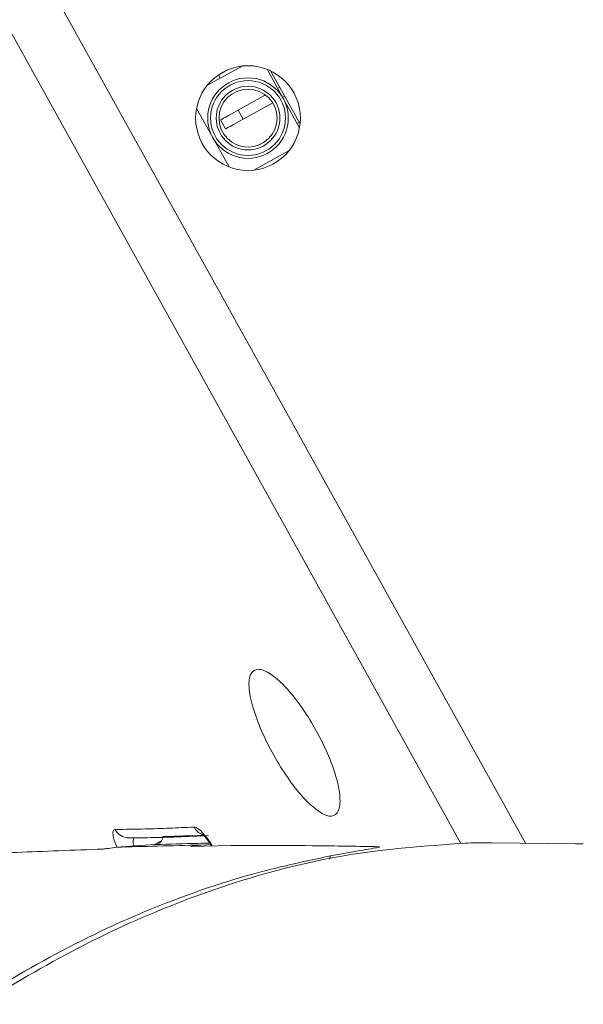
# Model space of a CAD drawing. Units: millimetres. Extents: x -4993 to 1027, y -535 to 3715.
# Drawn here: x -2045 to -2010, y 3236 to 3297 of the extents above; entities that cross this region are included whole.
import ezdxf

# ---------------------------------------------------------------- set-up
doc = ezdxf.new("R2010")
doc.units = ezdxf.units.MM
doc.layers.add('MARGEM', color=7, linetype='Continuous', lineweight=50)
doc.styles.add('SLDTEXTSTYLE0', font='TXT', dxfattribs={"width": 0.663})
doc.dimstyles.new('SLDDIMSTYLE0', dxfattribs={"dimtxt": 36.741943, "dimasz": 3, "dimexe": 0, "dimexo": 0.0625, "dimgap": 9.185486, "dimtad": 1, "dimdec": 1, "dimrnd": 1e-09, "dimzin": 12, "dimdsep": 46, "dimtxsty": 'SLDTEXTSTYLE0', "dimsah": 1, "dimcen": 0.09, "dimadec": 0, "dimazin": 3, "dimtfac": 1, "dimtdec": 1, "dimtofl": 0, "dimtmove": 0, "dimatfit": 3, "dimfxl": 0, "dimfrac": 2, "dimtolj": 1, "dimtzin": 12, "dimarcsym": 0})

# ---------------------------------------------------------------- blocks, each defined once
blk = doc.blocks.new('_D')
at = {"layer": 'MARGEM'}
for p, q in [((-2143.897, 3593.573), (-2856.278, 3593.573)), ((-2855.278, 3593.573), (-2855.278, 1988.555)), ((-817.564, 1988.555), (-2856.278, 1988.555))]:
    blk.add_line(p, q, dxfattribs=at)
for points in [[(-2855.278, 3593.573), (-2855.778, 3590.573), (-2854.778, 3590.573)], [(-2855.278, 1988.555), (-2854.778, 1991.555), (-2855.778, 1991.555)]]:
    blk.add_solid(points, dxfattribs=at)
at = {"layer": 'MARGEM', "insert": (-2906.438, 2719.537), "char_height": 39.6875, "attachment_point": 1, "rotation": 90, "style": 'SLDTEXTSTYLE0'}
blk.add_mtext('1605', dxfattribs=at)

msp = doc.modelspace()

# ---------------------------------------------------------------- linework, layer by layer
at = {"color": 1, "linetype": 'Continuous', "lineweight": 18}
for p, q in [((-2176.901, 3539.901), (-2014.019, 3246.055)), ((-2018.035, 3246.036), (-2179.981, 3538.194)), ((-2032.954, 3293.56), (-2033.063, 3293.757)), ((-2036.592, 3246.222), (-2037.076, 3245.966))]:
    msp.add_line(p, q, dxfattribs=at)
at = {"color": 7, "linetype": 'Continuous', "lineweight": 18}
for p, q in [((-2033.781, 3293.102), (-2031.594, 3294.314)), ((-2033.063, 3293.757), (-2032.444, 3294.1)), ((-2030.053, 3294.112), (-2029.047, 3292.296)), ((-2028.003, 3290.723), (-2029.828, 3294.014)), ((-2033.149, 3293.709), (-2033.063, 3293.757)), ((-2029.398, 3292.93), (-2029.267, 3293.003)), ((-2031.851, 3291.57), (-2030.144, 3292.517)), ((-2029.088, 3292.37), (-2028.956, 3292.443)), ((-2029.047, 3292.296), (-2028.04, 3290.48)), ((-2034.426, 3291.688), (-2033.42, 3289.872)), ((-2031.541, 3291.01), (-2031.851, 3291.57)), ((-2031.541, 3291.01), (-2029.702, 3292.03)), ((-2032.626, 3290.409), (-2032.936, 3290.969)), ((-2028.186, 3290.743), (-2028.055, 3290.816)), ((-2033.42, 3289.872), (-2032.413, 3288.056)), ((-2030.633, 3289.387), (-2030.112, 3289.676)), ((-2030.872, 3287.854), (-2028.685, 3289.066)), ((-2039.404, 3245.809), (-2038.536, 3245.868)), ((-2039.404, 3245.809), (-2039.381, 3245.81)), ((-2038.536, 3245.868), (-2037, 3245.971)), ((-2032.299, 3245.921), (-2034.773, 3245.861)), ((-2034.143, 3245.945), (-2034.131, 3245.946)), ((-2034.131, 3245.946), (-2033.546, 3245.985)), ((-2032.299, 3245.921), (-2032.208, 3245.927)), ((-2016.085, 3246.079), (-2010.874, 3246.018)), ((-2010.438, 3246.013), (-2010.9, 3246.018))]:
    msp.add_line(p, q, dxfattribs=at)
at = {"color": 7, "linetype": 'Continuous', "lineweight": 18, "flags": 128}
for points in [[(-2032.936, 3290.969), (-2032.915, 3290.981), (-2032.853, 3291.015), (-2032.753, 3291.07), (-2032.618, 3291.145), (-2032.454, 3291.236), (-2032.266, 3291.34), (-2032.063, 3291.453), (-2031.851, 3291.57)], [(-2032.626, 3290.409), (-2032.605, 3290.421), (-2032.543, 3290.455), (-2032.443, 3290.51), (-2032.308, 3290.585), (-2032.144, 3290.676), (-2031.956, 3290.78), (-2031.753, 3290.893), (-2031.541, 3291.01)]]:
    msp.add_lwpolyline(points, dxfattribs=at)
at = {"color": 7, "linetype": 'Continuous', "lineweight": 18}
for radius in [3.25, 2.5, 2.325, 1.975, 1.8]:
    msp.add_circle((-2031.233, 3291.084), radius, dxfattribs=at)
at = {"color": 1, "linetype": 'Continuous', "lineweight": 18}
for centre, radius, start, end in [((-2038.63, 3247.355), 0.965, 207.04501, 270.29861), ((-2033.715, 3247.511), 0.98, 207.09673, 248.53735), ((-2025.804, 3245.091), 0.36, 150.26793, 183.85596)]:
    msp.add_arc(centre, radius, start, end, dxfattribs=at)
at = {"color": 7, "linetype": 'Continuous', "lineweight": 18}
for points, knots in [([(-2027.377, 3248.466), (-2027.084, 3248.227), (-2026.498, 3247.75), (-2025.87, 3247.698), (-2025.516, 3248.157), (-2025.502, 3249.137), (-2025.831, 3250.496), (-2026.451, 3252.04), (-2027.266, 3253.567), (-2028.179, 3254.925), (-2029.107, 3256.005), (-2029.968, 3256.709), (-2030.669, 3256.945), (-2031.114, 3256.648), (-2031.227, 3255.823), (-2030.986, 3254.57), (-2030.437, 3253.07), (-2029.668, 3251.52), (-2028.779, 3250.095), (-2027.987, 3249.071), (-2027.54, 3248.627), (-2027.377, 3248.466)], [0, 0, 0, 0, 0.055476, 0.110898, 0.167604, 0.224665, 0.280492, 0.334042, 0.385422, 0.435771, 0.486575, 0.539055, 0.593747, 0.650267, 0.707376, 0.763511, 0.817595, 0.869568, 0.920277, 0.970984, 1, 1, 1, 1]), ([(-2039.49, 3246.916), (-2038.863, 3246.922), (-2037.761, 3246.933), (-2036.12, 3246.987), (-2035.099, 3247.038), (-2034.588, 3247.064)], [0, 0, 0, 0, 0.3971578, 0.6985686, 1, 1, 1, 1]), ([(-2038.625, 3246.394), (-2038.24, 3246.395), (-2036.666, 3246.398), (-2034.966, 3246.478), (-2033.682, 3246.538)], [0, 0, 0, 0, 0.2445095, 1, 1, 1, 1]), ([(-2037, 3245.971), (-2036.941, 3245.981), (-2036.823, 3246.001), (-2036.671, 3246.102), (-2036.564, 3246.242), (-2036.521, 3246.374), (-2036.518, 3246.451), (-2036.518, 3246.471)], [0, 0, 0, 0, 0.2338579, 0.4679654, 0.6976934, 0.91983, 1, 1, 1, 1]), ([(-2034.064, 3246.615), (-2034.065, 3246.616), (-2034.075, 3246.622), (-2034.033, 3246.593), (-2033.932, 3246.494), (-2033.751, 3246.279), (-2033.587, 3246.064), (-2033.496, 3245.909), (-2033.486, 3245.892)], [0, 0, 0, 0, 0.0131039, 0.1735372, 0.3797983, 0.636614, 0.9592958, 1, 1, 1, 1]), ([(-2017.744, 3246.066), (-2020.235, 3245.886), (-2025.22, 3245.527), (-2032.35, 3243.654), (-2039.061, 3241.023), (-2045.309, 3237.717), (-2049.583, 3234.876), (-2053.12, 3232.231), (-2057.307, 3228.83), (-2063.259, 3222.997), (-2068.337, 3216.816), (-2070.974, 3212.987), (-2071.718, 3211.908)], [0, 0, 0, 0, 0.113298, 0.22667, 0.333112, 0.43992, 0.546487, 0.565149, 0.639834, 0.790357, 0.940927, 1, 1, 1, 1]), ([(-2040.227, 3245.695), (-2042.078, 3245.626), (-2045.78, 3245.489), (-2050.114, 3245.282), (-2053.572, 3245.099), (-2056.045, 3244.957), (-2057.542, 3244.865), (-2057.884, 3244.842), (-2057.883, 3244.842), (-2057.883, 3244.842)], [0, 0, 0, 0, 0.165165, 0.330398, 0.495565, 0.663147, 0.830796, 0.998378, 1, 1, 1, 1]), ([(-1938.79, 3245.881), (-1942.077, 3245.915), (-1948.467, 3245.981), (-1957.769, 3245.493), (-1966.475, 3244.463), (-1974.53, 3242.782), (-1981.849, 3240.409), (-1988.329, 3237.359), (-1993.901, 3233.774), (-1999.037, 3229.529), (-2003.623, 3224.823), (-2007.706, 3219.927), (-2011.062, 3215.533), (-2013.858, 3211.709), (-2016.199, 3208.441), (-2018.262, 3205.577), (-2020.376, 3202.655), (-2022.669, 3199.495), (-2025.059, 3196.205), (-2027.294, 3193.126), (-2029.463, 3190.126), (-2031.794, 3186.881), (-2034.482, 3183.098), (-2037.438, 3178.866), (-2040.361, 3174.579), (-2042.962, 3170.653), (-2045.123, 3167.33), (-2046.714, 3164.775), (-2048.035, 3162.767), (-2048.972, 3160.89), (-2049.264, 3158.792), (-2049.031, 3157.112), (-2048.656, 3155.925), (-2048.165, 3154.806), (-2047.343, 3153.485), (-2046.013, 3152.002), (-2044.148, 3150.575), (-2042.088, 3149.642), (-2040.107, 3149.166), (-2039.014, 3149.14), (-2038.45, 3149.126)], [0, 0, 0, 0, 0.059023, 0.114725, 0.167144, 0.216305, 0.262247, 0.304985, 0.344534, 0.380895, 0.424404, 0.462301, 0.495316, 0.523661, 0.547347, 0.567486, 0.587054, 0.612098, 0.63759, 0.660064, 0.680425, 0.704041, 0.731809, 0.763748, 0.796741, 0.824969, 0.848315, 0.867905, 0.878995, 0.89158, 0.905295, 0.916377, 0.921847, 0.927926, 0.938526, 0.949651, 0.963602, 0.980405, 0.989878, 1, 1, 1, 1]), ([(-2039.404, 3245.809), (-2039.571, 3245.785), (-2039.836, 3245.747), (-2040.102, 3245.71), (-2040.196, 3245.699), (-2040.225, 3245.695), (-2040.227, 3245.695)], [0, 0, 0, 0, 0.534287, 0.847817, 0.991647, 1, 1, 1, 1]), ([(-2034.143, 3245.945), (-2035.058, 3245.924), (-2036.888, 3245.882), (-2038.55, 3245.834), (-2039.381, 3245.81)], [0, 0, 0, 0, 0.4999275, 1, 1, 1, 1]), ([(-2034.773, 3245.861), (-2034.771, 3245.861), (-2034.763, 3245.862), (-2034.726, 3245.869), (-2034.631, 3245.883), (-2034.421, 3245.911), (-2034.246, 3245.932), (-2034.131, 3245.946)], [0, 0, 0, 0, 0.008878, 0.063887, 0.26429, 0.516932, 1, 1, 1, 1]), ([(-2023.146, 3245.845), (-2024.362, 3245.866), (-2026.794, 3245.908), (-2029.842, 3245.926), (-2031.675, 3245.922), (-2032.299, 3245.921)], [0, 0, 0, 0, 0.397315, 0.79463, 1, 1, 1, 1]), ([(-2026.117, 3245.269), (-2025.801, 3245.327), (-2025.168, 3245.444), (-2024.273, 3245.602), (-2023.57, 3245.724), (-2023.152, 3245.802), (-2023.037, 3245.838), (-2023.116, 3245.843), (-2023.146, 3245.845)], [0, 0, 0, 0, 0.192124, 0.384764, 0.569649, 0.740353, 0.898857, 1, 1, 1, 1]), ([(-2016.083, 3246.079), (-2016.083, 3246.079), (-2016.417, 3246.079), (-2016.97, 3246.085), (-2017.524, 3246.071), (-2017.744, 3246.066)], [0, 0, 0, 0, 0.000036, 0.602172, 1, 1, 1, 1]), ([(-2014.916, 3209.305), (-2013.471, 3211.357), (-2010.579, 3215.461), (-2006.017, 3221.457), (-2001.476, 3226.673), (-1996.928, 3231.017), (-1992.469, 3234.511), (-1987.655, 3237.502), (-1981.977, 3240.226), (-1975.419, 3242.481), (-1968.048, 3244.156), (-1959.317, 3245.38), (-1949.253, 3246.02), (-1941.699, 3245.935), (-1937.921, 3245.892)], [0, 0, 0, 0, 0.083167, 0.166375, 0.249611, 0.312064, 0.374531, 0.437014, 0.499517, 0.582864, 0.666249, 0.749673, 0.874819, 1, 1, 1, 1]), ([(-2072.311, 3211.946), (-2072.311, 3211.946), (-2070.809, 3214.949), (-2066.26, 3219.994), (-2059.617, 3227.464), (-2052.631, 3233.281), (-2045.916, 3237.763), (-2039.625, 3241.084), (-2034.579, 3243.057), (-2030.067, 3244.435), (-2027.761, 3244.922), (-2026.117, 3245.269)], [0, 0, 0, 0, 0.000002, 0.171128, 0.342726, 0.513644, 0.635275, 0.757186, 0.87867, 0.913497, 1, 1, 1, 1])]:
    msp.add_open_spline(points, degree=3, knots=knots, dxfattribs=at)
at = {"color": 1, "linetype": 'Continuous', "lineweight": 18}
for points, knots in [([(-2039.37, 3245.812), (-2039.404, 3245.892), (-2039.522, 3246.168), (-2039.614, 3246.534), (-2039.632, 3246.855), (-2039.537, 3246.896), (-2039.49, 3246.916)], [0, 0, 0, 0, 0.120214, 0.410918, 0.705482, 1, 1, 1, 1]), ([(-2034.588, 3247.064), (-2034.563, 3247.062), (-2034.474, 3247.057), (-2034.26, 3246.924), (-2033.932, 3246.583), (-2033.647, 3246.217), (-2033.494, 3245.961), (-2033.453, 3245.893)], [0, 0, 0, 0, 0.10243, 0.375863, 0.642351, 0.905118, 1, 1, 1, 1]), ([(-2038.299, 3246.422), (-2038.323, 3246.367), (-2038.371, 3246.257), (-2038.368, 3246.053), (-2038.324, 3245.916), (-2038.313, 3245.883)], [0, 0, 0, 0, 0.440212, 0.864556, 1, 1, 1, 1]), ([(-2036.518, 3246.471), (-2036.477, 3246.472), (-2035.666, 3246.499), (-2034.855, 3246.521), (-2034.083, 3246.542)], [0, 0, 0, 0, 0.049515, 1, 1, 1, 1]), ([(-2033.604, 3246.066), (-2033.847, 3246.06), (-2034.979, 3246.035), (-2036.111, 3245.999), (-2037, 3245.971)], [0, 0, 0, 0, 0.214997, 1, 1, 1, 1])]:
    msp.add_open_spline(points, degree=3, knots=knots, dxfattribs=at)

# ---------------------------------------------------------------- dimensions: what is measured, and where the dimension line sits
at = {"layer": 'MARGEM'}
dim = msp.add_linear_dim(base=(-2855.278, 1988.555), p1=(-2142.897, 3593.573), p2=(-816.564, 1988.555), angle=90, dimstyle='SLDDIMSTYLE0', dxfattribs=at)
dim.commit()
dim.dimension.update_dxf_attribs({"geometry": '_D', "text_midpoint": (-2855.278, 2772.454), "dimtype": 160})

doc.saveas('drawing.dxf')
